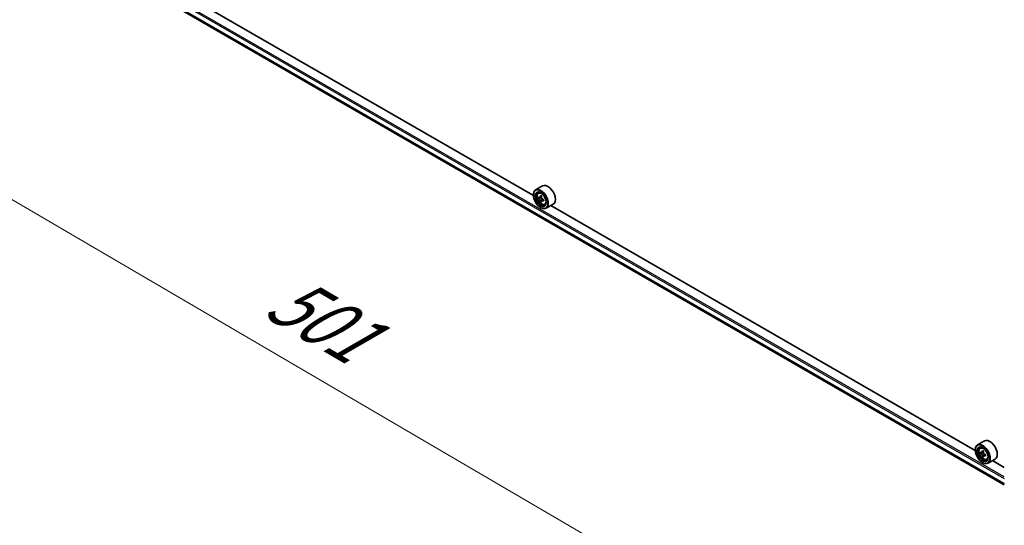
# Model space of a CAD drawing. Units: millimetres. Extents: x 36 to 11240, y 20 to 2127.
# Drawn here: x 97 to 190, y 491 to 539 of the extents above; entities that cross this region are included whole.
import ezdxf

# ---------------------------------------------------------------- set-up
doc = ezdxf.new("R2010")
doc.units = ezdxf.units.MM
doc.header["$LTSCALE"] = 2.5
doc.layers.get('Defpoints').update_dxf_attribs({"lineweight": 25})
for name, color, linetype, lineweight in [('Dimension (ISO)', 7, 'Continuous', 18), ('Visible (ISO)', 7, 'Continuous', 35), ('Visible Narrow (ISO)', 7, 'Continuous', 25)]:
    doc.layers.add(name, color=color, linetype=linetype, lineweight=lineweight)
doc.styles.add('Note Text (TK)', font='txt')
doc.dimstyles.new('Default - Method 1b (TK)', dxfattribs={"dimscale": 2.5, "dimtxt": 2.5, "dimasz": 2.5, "dimexe": 1, "dimexo": 1.5, "dimgap": 1, "dimtad": 1, "dimdsep": 46, "dimtxsty": 'Note Text (TK)', "dimblk": 'OPEN', "dimcen": 0.09, "dimdle": 5, "dimclrd": 100, "dimclre": 100, "dimclrt": 7, "dimadec": 1, "dimazin": 1, "dimtfac": 1, "dimtmove": 0, "dimatfit": 3, "dimldrblk": 'OPEN', "dimfxl": 1, "dimtolj": 1, "dimlwd": -1, "dimlwe": -1, "dimarcsym": 0})

# ---------------------------------------------------------------- blocks, each defined once
blk = doc.blocks.new('_Open')
at = {"color": 0, "linetype": 'ByBlock', "lineweight": -2}
for p, q in [((-1, 0.167), (0, 0)), ((-1, -0.167), (0, 0)), ((0, 0), (-1, 0))]:
    blk.add_line(p, q, dxfattribs=at)
blk = doc.blocks.new('*D24')
at = {"layer": 'Defpoints', "color": 0}
for p in [(99.046, 548.846), (198.587, 493.914), (171.476, 478.261)]:
    blk.add_point(p, dxfattribs=at)
at = {"layer": 'Dimension (ISO)', "color": 100}
for p, q in [((95.309, 546.688), (72.29, 533.398)), ((80.177, 531.68), (166.082, 481.417)), ((194.85, 491.756), (168.984, 476.822))]:
    blk.add_line(p, q, dxfattribs=at)
at = {"layer": 'Dimension (ISO)', "color": 100, "xscale": 6.25, "yscale": 6.25, "zscale": 6.25}
for p, rotation in [((74.782, 534.837), 149.6680713334473), ((171.476, 478.261), 329.6680713334473)]:
    blk.add_blockref('_Open', p, dxfattribs=dict(at, rotation=rotation))
at = {"layer": 'Dimension (ISO)', "color": 7, "insert": (121.125, 513.573), "char_height": 6.25, "attachment_point": 4, "rotation": 329.66807, "style": 'Note Text (TK)'}
blk.add_mtext('\\A1;{\\Q29.668;\\W0.819;\\H0.816x;501}', dxfattribs=at)

msp = doc.modelspace()

# ---------------------------------------------------------------- linework, layer by layer
at = {"layer": 'Visible (ISO)'}
for p, q in [((102.4724, 545.914), (190.1779, 495.2772)), ((145.5974, 522.669), (105.3968, 545.8788)), ((146.4705, 523.5927), (145.8027, 523.2072)), ((146.049, 522.9123), (146.1416, 522.9937)), ((145.5956, 522.7267), (145.5956, 522.7494)), ((146.1961, 522.4922), (146.0798, 522.4251)), ((146.3855, 522.5938), (146.2195, 522.498)), ((146.2505, 522.5159), (146.3346, 522.4673)), ((146.3802, 522.1733), (146.2639, 522.1061)), ((146.563, 522.2865), (146.3969, 522.1907)), ((146.4279, 522.3057), (146.4279, 522.2086)), ((146.2831, 521.536), (146.3027, 521.5246)), ((146.6705, 521.8358), (146.7873, 521.8753)), ((147.4705, 521.8607), (146.8027, 521.4751)), ((187.4345, 498.5143), (147.234, 521.7241)), ((188.3077, 499.438), (187.6399, 499.0525)), ((187.8862, 498.7576), (187.9788, 498.839)), ((187.4328, 498.572), (187.4328, 498.5947)), ((188.0333, 498.3375), (187.9169, 498.2704)), ((188.2227, 498.4391), (188.0567, 498.3433)), ((188.0877, 498.3612), (188.1718, 498.3126)), ((188.2174, 498.0186), (188.1011, 497.9514)), ((188.4001, 498.1318), (188.2341, 498.036)), ((188.2651, 498.151), (188.2651, 498.0539)), ((188.1202, 497.3813), (188.1399, 497.3699)), ((188.5077, 497.6811), (188.6245, 497.7206)), ((189.3077, 497.706), (188.6399, 497.3204)), ((190.1779, 496.9304), (189.0711, 497.5694))]:
    msp.add_line(p, q, dxfattribs=at)
for centre, major_axis in [((146.2831, 522.3298), (0.4861, -0.842)), ((146.2831, 522.3298), (-0.375, 0.6495)), ((188.1202, 498.1751), (0.4861, -0.842)), ((188.1202, 498.1751), (-0.375, 0.6495))]:
    msp.add_ellipse(centre, major_axis=major_axis, ratio=0.5773503, dxfattribs=at)
for centre, major_axis, start_param, end_param in [((146.3027, 522.3411), (0.5, -0.866), 5.4977871, 10.2101761), ((146.3027, 522.3411), (0.3611, -0.6255), 2.375245, 7.049533), ((146.9705, 522.7267), (0.5, -0.866), 0, 3.1415927), ((147.4857, 523.3076), (-0.995, -1.7235), 5.4541541, 5.5414202), ((147.7312, 523.2367), (-2.0183, 0), 0.6124987, 0.6768001), ((147.7312, 523.095), (2.0183, 0), 3.7540914, 3.8183927), ((147.6698, 523.2013), (-1.0091, -1.7479), 5.3248877, 5.3891891), ((147.6698, 523.2013), (-1.0091, -1.7479), 5.6063852, 5.6706866), ((147.7312, 523.4494), (-1.9901, 0), 0.7417651, 0.8290312), ((147.7312, 522.8823), (1.9901, 0), 3.8833577, 3.9706239), ((146.3346, 522.3596), (0.066, -0.1143), 1.7950624, 2.3561945), ((147.7926, 523.1304), (1.0091, 1.7479), 2.1832951, 2.2475964), ((147.7926, 523.1304), (1.0091, 1.7479), 2.4647926, 2.5290939), ((146.3346, 522.3596), (0.066, -0.1143), 0.7853982, 1.3465303), ((147.7312, 523.2367), (-2.0183, 0), 0.8939962, 0.9582976), ((147.7312, 523.095), (2.0183, 0), 4.0355889, 4.0998903), ((147.9767, 523.0241), (0.995, 1.7235), 2.3125614, 2.3998276), ((188.1399, 498.1864), (0.5, -0.866), 5.4977871, 10.2101761), ((188.1399, 498.1864), (0.3611, -0.6255), 2.375245, 7.049533), ((188.8077, 498.572), (0.5, -0.866), 0, 3.1415927), ((189.3228, 499.1529), (-0.995, -1.7235), 5.4541541, 5.5414202), ((189.5683, 499.082), (-2.0183, 0), 0.6124987, 0.6768001), ((189.5683, 498.9403), (2.0183, 0), 3.7540914, 3.8183927), ((189.5069, 499.0466), (-1.0091, -1.7479), 5.3248877, 5.3891891), ((189.5069, 499.0466), (-1.0091, -1.7479), 5.6063852, 5.6706866), ((189.5683, 499.2947), (-1.9901, 0), 0.7417651, 0.8290312), ((189.5683, 498.7276), (1.9901, 0), 3.8833577, 3.9706239), ((188.1718, 498.2049), (0.066, -0.1143), 1.7950624, 2.3561945), ((189.6297, 498.9757), (1.0091, 1.7479), 2.1832951, 2.2475964), ((189.6297, 498.9757), (1.0091, 1.7479), 2.4647926, 2.5290939), ((188.1718, 498.2049), (0.066, -0.1143), 0.7853982, 1.3465303), ((189.5683, 499.082), (-2.0183, 0), 0.8939962, 0.9582976), ((189.5683, 498.9403), (2.0183, 0), 4.0355889, 4.0998903), ((189.8138, 498.8694), (0.995, 1.7235), 2.3125614, 2.3998276)]:
    msp.add_ellipse(centre, major_axis=major_axis, ratio=0.5773503, start_param=start_param, end_param=end_param, dxfattribs=at)
for points, knots in [([(146.049, 522.9123), (146.0192, 522.8861), (145.9954, 522.8527), (145.9591, 522.7721), (145.9479, 522.7238), (145.9402, 522.6166), (145.9446, 522.5572), (145.9688, 522.4353), (145.9887, 522.3728), (146.0413, 522.2512), (146.074, 522.1921), (146.1491, 522.0827), (146.1915, 522.0323), (146.2825, 521.9451), (146.3311, 521.9083), (146.4305, 521.8526), (146.4814, 521.8337), (146.579, 521.8184), (146.6259, 521.8211), (146.6694, 521.8354), (146.67, 521.8356), (146.6705, 521.8358)], [4.0419341, 4.0419341, 4.0419341, 4.0419341, 4.3204303, 4.3204303, 4.6322491, 4.6322491, 4.9658841, 4.9658841, 5.3002256, 5.3002256, 5.6323081, 5.6323081, 5.9641626, 5.9641626, 6.2979935, 6.2979935, 6.6327176, 6.6327176, 6.9494144, 6.9494144, 6.9536402, 6.9536402, 6.9536402, 6.9536402]), ([(146.1578, 522.5069), (146.1682, 522.4994), (146.1795, 522.4943), (146.2011, 522.4911), (146.2112, 522.4932), (146.2278, 522.5028), (146.2354, 522.511), (146.2464, 522.5329), (146.2498, 522.5466), (146.2511, 522.5608)], [0, 0, 0, 0, 0.017936943, 0.017936943, 0.035873886, 0.035873886, 0.053810829, 0.053810829, 0.071747772, 0.071747772, 0.071747772, 0.071747772]), ([(146.2511, 522.2036), (146.2498, 522.2163), (146.2464, 522.2314), (146.2354, 522.2626), (146.2278, 522.2787), (146.2112, 522.3075), (146.2011, 522.3221), (146.1795, 522.3472), (146.1682, 522.3577), (146.1578, 522.3652)], [0, 0, 0, 0, 0.017936943, 0.017936943, 0.035873886, 0.035873886, 0.053810829, 0.053810829, 0.071747772, 0.071747772, 0.071747772, 0.071747772]), ([(146.3738, 522.4899), (146.3726, 522.4757), (146.3738, 522.4593), (146.3818, 522.4264), (146.3886, 522.4099), (146.4053, 522.3811), (146.4161, 522.367), (146.4406, 522.3436), (146.4542, 522.3343), (146.4671, 522.3283)], [0, 0, 0, 0, 0.017936943, 0.017936943, 0.035873886, 0.035873886, 0.053810829, 0.053810829, 0.071747772, 0.071747772, 0.071747772, 0.071747772]), ([(146.4671, 522.1866), (146.4542, 522.1926), (146.4406, 522.1964), (146.4161, 522.1979), (146.4053, 522.1955), (146.3886, 522.1859), (146.3818, 522.1781), (146.3738, 522.1579), (146.3726, 522.1454), (146.3738, 522.1327)], [0, 0, 0, 0, 0.017936943, 0.017936943, 0.035873886, 0.035873886, 0.053810829, 0.053810829, 0.071747772, 0.071747772, 0.071747772, 0.071747772]), ([(187.8862, 498.7576), (187.8563, 498.7314), (187.8326, 498.698), (187.7962, 498.6174), (187.7851, 498.5691), (187.7773, 498.4619), (187.7818, 498.4025), (187.806, 498.2806), (187.8258, 498.2181), (187.8785, 498.0965), (187.9112, 498.0374), (187.9863, 497.928), (188.0287, 497.8776), (188.1197, 497.7904), (188.1683, 497.7536), (188.2677, 497.6979), (188.3186, 497.679), (188.4162, 497.6637), (188.4631, 497.6664), (188.5065, 497.6807), (188.5071, 497.6809), (188.5077, 497.6811)], [4.0419341, 4.0419341, 4.0419341, 4.0419341, 4.3204303, 4.3204303, 4.6322491, 4.6322491, 4.9658841, 4.9658841, 5.3002256, 5.3002256, 5.6323081, 5.6323081, 5.9641626, 5.9641626, 6.2979935, 6.2979935, 6.6327176, 6.6327176, 6.9494144, 6.9494144, 6.9536402, 6.9536402, 6.9536402, 6.9536402]), ([(187.9949, 498.3522), (188.0053, 498.3448), (188.0167, 498.3396), (188.0382, 498.3365), (188.0484, 498.3385), (188.065, 498.3481), (188.0725, 498.3563), (188.0835, 498.3782), (188.0869, 498.3919), (188.0882, 498.4061)], [0, 0, 0, 0, 0.017936943, 0.017936943, 0.035873886, 0.035873886, 0.053810829, 0.053810829, 0.071747772, 0.071747772, 0.071747772, 0.071747772]), ([(188.0882, 498.0489), (188.0869, 498.0616), (188.0835, 498.0767), (188.0725, 498.1079), (188.065, 498.124), (188.0484, 498.1528), (188.0382, 498.1674), (188.0167, 498.1925), (188.0053, 498.203), (187.9949, 498.2105)], [0, 0, 0, 0, 0.017936943, 0.017936943, 0.035873886, 0.035873886, 0.053810829, 0.053810829, 0.071747772, 0.071747772, 0.071747772, 0.071747772]), ([(188.211, 498.3352), (188.2097, 498.321), (188.2109, 498.3046), (188.219, 498.2717), (188.2258, 498.2552), (188.2424, 498.2265), (188.2533, 498.2123), (188.2777, 498.1889), (188.2913, 498.1796), (188.3043, 498.1736)], [0, 0, 0, 0, 0.017936943, 0.017936943, 0.035873886, 0.035873886, 0.053810829, 0.053810829, 0.071747772, 0.071747772, 0.071747772, 0.071747772]), ([(188.3043, 498.0319), (188.2913, 498.0379), (188.2777, 498.0418), (188.2533, 498.0432), (188.2424, 498.0408), (188.2258, 498.0312), (188.219, 498.0234), (188.2109, 498.0032), (188.2097, 497.9908), (188.211, 497.978)], [0, 0, 0, 0, 0.017936943, 0.017936943, 0.035873886, 0.035873886, 0.053810829, 0.053810829, 0.071747772, 0.071747772, 0.071747772, 0.071747772])]:
    msp.add_open_spline(points, degree=3, knots=knots, dxfattribs=at)
at = {"layer": 'Visible Narrow (ISO)'}
for p, q in [((101.9907, 546.802), (190.1779, 495.8871)), ((190.1779, 495.4046), (101.9907, 546.3195)), ((101.9998, 546.2957), (190.1779, 495.386)), ((190.1779, 496.0232), (102.0496, 546.9041)), ((190.1779, 495.2775), (102.47, 545.9156)), ((146.1578, 522.3652), (146.3346, 522.4673)), ((146.2511, 522.5608), (146.3538, 522.6201)), ((146.4279, 522.3057), (146.2511, 522.2036)), ((146.5698, 522.2458), (146.4671, 522.1866)), ((187.9949, 498.2105), (188.1718, 498.3126)), ((188.0882, 498.4061), (188.1909, 498.4654)), ((188.2651, 498.151), (188.0882, 498.0489)), ((188.407, 498.0912), (188.3043, 498.0319))]:
    msp.add_line(p, q, dxfattribs=at)
for centre in [(146.3643, 522.3767), (188.2015, 498.222)]:
    msp.add_ellipse(centre, major_axis=(0.2935, -0.5083), ratio=0.5773503, dxfattribs=at)
for centre, major_axis, start_param, end_param in [((146.3956, 522.3948), (-0.3128, 0.5418), 5.8594015, 6.3981286), ((146.3956, 522.3948), (0.3128, -0.5418), 6.168242, 6.7069691), ((188.2328, 498.2401), (-0.3128, 0.5418), 5.8594015, 6.3981286), ((188.2328, 498.2401), (0.3128, -0.5418), 6.168242, 6.7069691)]:
    msp.add_ellipse(centre, major_axis=major_axis, ratio=0.5773503, start_param=start_param, end_param=end_param, dxfattribs=at)

# ---------------------------------------------------------------- dimensions: what is measured, and where the dimension line sits
at = {"layer": 'Dimension (ISO)', "color": 100}
dim = msp.add_linear_dim(base=(171.4761, 478.261), p1=(99.0461, 548.8455), p2=(198.5873, 493.9137), angle=149.668071, text='{\\Q29.668;\\W0.819;\\H0.816x;501}', dimstyle='Default - Method 1b (TK)', override={"dimgap": 1, "dimdec": 0, "dimlfac": 0.4, "dimtol": 0, "dimlim": 0, "dimtp": 0, "dimtm": 0, "dimtdec": 0, "dimtofl": 0, "dimatfit": 1}, dxfattribs=at)
dim.commit()
dim.dimension.update_dxf_attribs({"geometry": '*D24', "text_midpoint": (123.1291, 506.5488), "dimtype": 160})

doc.saveas('drawing.dxf')
